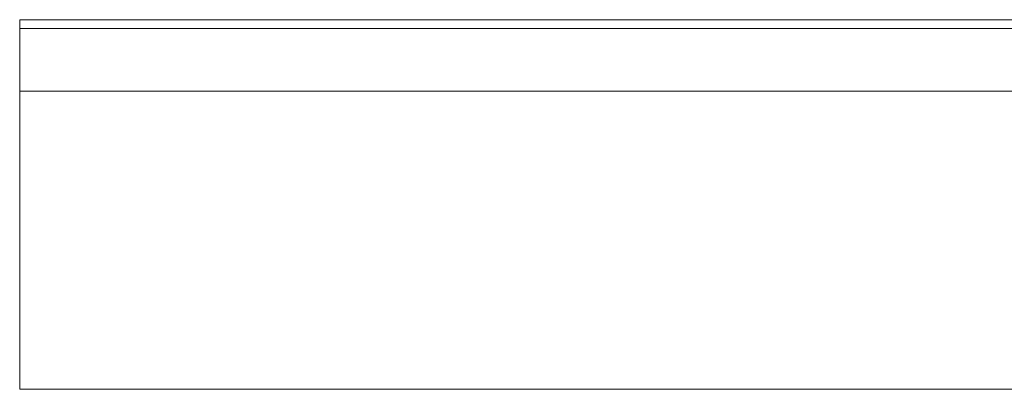
# Model space of a CAD drawing. Units: millimetres. Extents: x 125 to 10466, y 125 to 7300.
# Drawn here: x 615 to 836, y 2666 to 2749 of the extents above; entities that cross this region are included whole.
import ezdxf

# ---------------------------------------------------------------- set-up
doc = ezdxf.new("R2010")
doc.units = ezdxf.units.MM
doc.header["$LTSCALE"] = 25
doc.linetypes.add('SLD-Solid', pattern=[0])

msp = doc.modelspace()

# ---------------------------------------------------------------- linework, layer by layer
at = {"color": 7, "linetype": 'SLD-Solid', "lineweight": 15}
for p, q in [((5415, 2749.1159613), (615, 2749.1159613)), ((615, 2749.1159613), (615, 2747.1159613)), ((5415, 2747.1159613), (615, 2747.1159613)), ((615, 2747.1159613), (615, 2733.1159613)), ((5415, 2733.1159613), (615, 2733.1159613)), ((615, 2733.1159613), (615, 2731.6159613)), ((615, 2731.6159613), (615, 2703.6123486)), ((615, 2703.6123486), (615, 2702.7175631)), ((615, 2702.7175631), (615, 2688.7143595)), ((615, 2688.7143595), (615, 2687.819574)), ((615, 2687.819574), (615, 2667.8159613)), ((615, 2667.8159613), (615, 2666.3159613)), ((991.4571068, 2666.3159613), (615, 2666.3159613))]:
    msp.add_line(p, q, dxfattribs=at)

doc.saveas('drawing.dxf')
